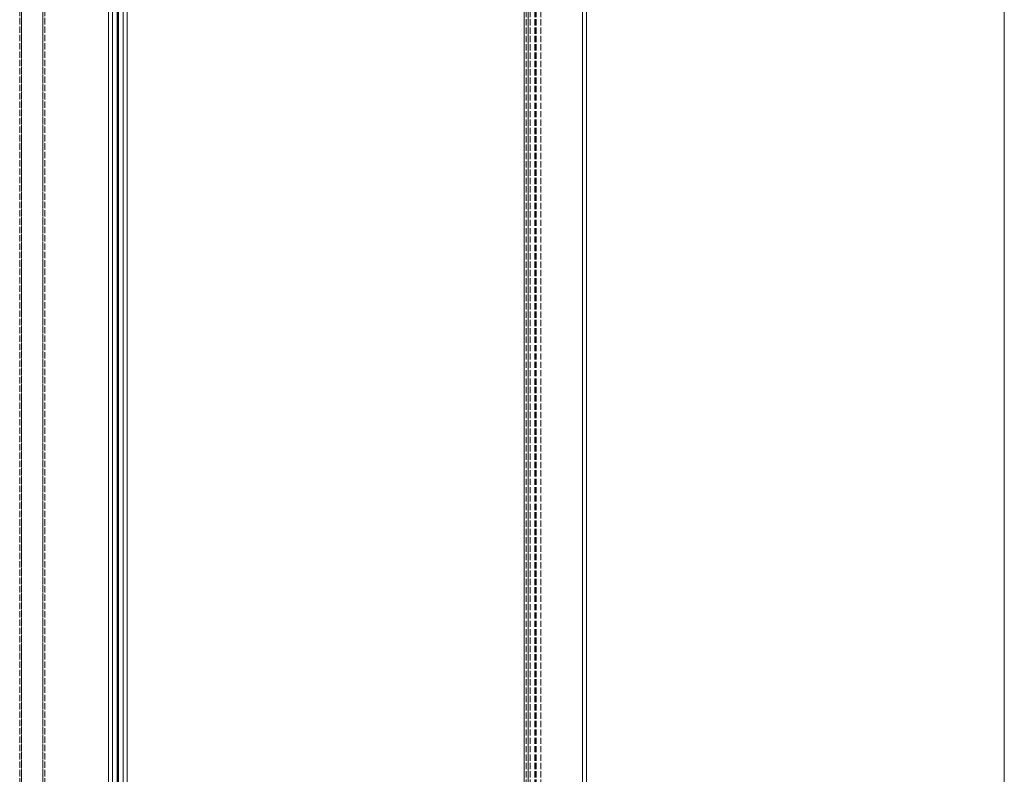
# Model space of a CAD drawing. Units: millimetres. Extents: x 0 to 8410, y 0 to 5940.
# Drawn here: x 4577 to 5049, y 4522 to 4884 of the extents above; entities that cross this region are included whole.
import ezdxf

# ---------------------------------------------------------------- set-up
doc = ezdxf.new("R2010")
doc.units = ezdxf.units.MM
doc.linetypes.add('YHIDDEN_1', pattern=[4, 3, -1])
doc.layers.add('YKK_12', color=2, linetype='Continuous', lineweight=13)
doc.layers.add('YKK_D', color=6, linetype='Continuous', lineweight=13)

msp = doc.modelspace()

# ---------------------------------------------------------------- linework, layer by layer
at = {"layer": 'YKK_12'}
for p, q in [((4620, 5240), (4620, 3450)), ((4622, 5240), (4622, 3450)), ((4624.2, 5240), (4624.2, 3450)), ((4624.5, 5240), (4624.5, 3450)), ((4624.8, 5240), (4624.8, 3450)), ((4627, 5240), (4627, 3450)), ((4627, 5240), (4627, 3450)), ((4629, 5240), (4629, 3450)), ((4819, 5240), (4819, 3462)), ((4821, 5240), (4821, 3462)), ((4847, 5240), (4847, 3462)), ((4849, 5240), (4849, 3462))]:
    msp.add_line(p, q, dxfattribs=at)
at = {"layer": 'YKK_12', "linetype": 'YHIDDEN_1'}
for p, q in [((4820, 5240), (4820, 3450)), ((4822, 5240), (4822, 3450)), ((4824.2, 5240), (4824.2, 3450)), ((4824.5, 5240), (4824.5, 3450)), ((4824.8, 5240), (4824.8, 3450)), ((4827, 5240), (4827, 3450)), ((4577.5, 4353.55), (4577.5, 5055.18)), ((4578.4, 4354.24), (4578.4, 5055.18)), ((4588.6, 4354.24), (4588.6, 5055.18)), ((4589.5, 4353.55), (4589.5, 5055.18)), ((4577.5, 5052.5), (4577.5, 3632.5)), ((4578.4, 5052.5), (4578.4, 3632.5)), ((4588.6, 5052.5), (4588.6, 3632.5)), ((4589.5, 5052.5), (4589.5, 3632.5))]:
    msp.add_line(p, q, dxfattribs=at)
at = {"layer": 'YKK_D'}
msp.add_line((5049, 5184), (5049, 3476), dxfattribs=at)

doc.saveas('drawing.dxf')
